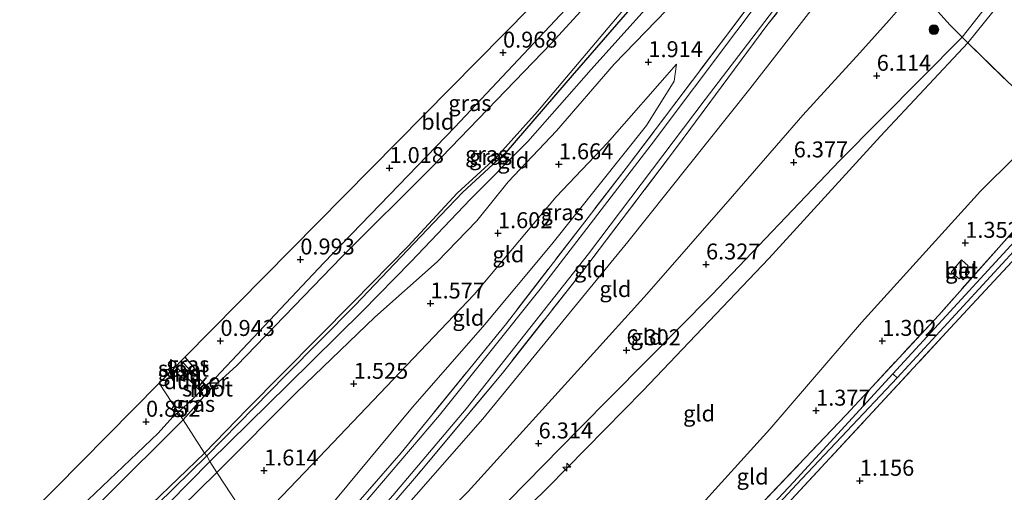
# Model space of a CAD drawing. Units: metres. Extents: x 130000 to 140008, y 412500 to 418753.
# Drawn here: x 133082 to 133236, y 414576 to 414650 of the extents above; entities that cross this region are included whole.
import ezdxf
from ezdxf.enums import TextEntityAlignment as Align

# ---------------------------------------------------------------- set-up
doc = ezdxf.new("R2010")
doc.units = ezdxf.units.M
doc.linetypes.add('IE-TERREINAFSCHEIDING', pattern=[10, 8, -2])
doc.layers.get('0').update_dxf_attribs({"lineweight": 25})
for name, color, linetype, lineweight in [('B-ME-AL-OVERIG-S-B1', 7, 'Continuous', 18), ('B-ME-GR-BOOM-S-B1', 93, 'Continuous', 18), ('B-ME-GW-HOOGTEPUNT-S-B1', 10, 'Continuous', 25), ('B-ME-GW-INSTEEKWATERGANG-L-B1', 10, 'Continuous', 25), ('B-ME-GW-KRUINLIJN-L-B1', 93, 'Continuous', 18), ('B-ME-GW-TEENLIJN-L-B1', 93, 'Continuous', 18), ('B-ME-IE-GRASLAND-GV-B6', 93, 'Continuous', 18), ('B-ME-IE-GRONDWERKLIJN-GROND_INGERICHT-GV-B6', 253, 'Continuous', 18), ('B-ME-IE-HULPGEOMETRIE-L-B1', 53, 'Continuous', 18), ('B-ME-IE-TERREINAFSCHEIDING-DOORGANG-L-B1', 8, 'IE-TERREINAFSCHEIDING-KUNSTMATIG-OPEN', 18), ('B-ME-IE-TERREINAFSCHEIDING-RASTERHEKWERK-L-B1', 8, 'IE-TERREINAFSCHEIDING', 18), ('B-ME-KG-KADASTRAAL-OPNAMEDTMGRENS-L-B1', 10, 'Continuous', 25), ('B-ME-KW-DUIKER-GV-B6', 10, 'Continuous', 25), ('B-ME-MW-MUUR-GV-B6', 8, 'IE-TERREINAFSCHEIDING-KUNSTMATIG', 18), ('B-ME-OG-WATER-GV-B6', 153, 'Continuous', 18), ('B-ME-VH-VERH_SOORT-BETON-OVERIG-GV-B6', 8, 'IE-TERREINAFSCHEIDING-NATUURLIJK-HOUTWAL', 18), ('B-ME-VH-VERH_SOORT-BITUMEN-GV-B6', 8, 'IE-TERREINAFSCHEIDING-NATUURLIJK-HOUTWAL', 18)]:
    doc.layers.add(name, color=color, linetype=linetype, lineweight=lineweight)
doc.styles.add('NLCS-ISO', font='NLCS-ISO.TTF')
doc.linetypes.add('IE-TERREINAFSCHEIDING-KUNSTMATIG', pattern='A,4,[82,NLCS.SHX,S=0.75,R=90,X=0,Y=0],4,-2', length=10)
doc.linetypes.add('IE-TERREINAFSCHEIDING-KUNSTMATIG-OPEN', pattern='A,7,-1.5,[67,NLCS.SHX,S=0.75,R=0,X=0,Y=0],-1.5', length=10)
doc.linetypes.add('IE-TERREINAFSCHEIDING-NATUURLIJK-HOUTWAL', pattern='A,7,-1.5,[67,NLCS.SHX,S=0.75,R=45,X=0,Y=0],-1.5,7,-1.5,[70,NLCS.SHX,S=0.75,R=0,X=0,Y=0],-1.5', length=20)

# ---------------------------------------------------------------- blocks, each defined once
blk = doc.blocks.new('boom')
blk.add_hatch(color=256).paths.add_polyline_path([(-0.75, 0, 1), (0.75, 0, 1)])
blk.add_circle((0, 0), 0.75)
blk = doc.blocks.new('hecto')
for p, q in [((0, 0.625), (-0.625, 0)), ((0, -0.625), (0, 0.625)), ((-0.625, 0), (0.625, 0)), ((0.625, 0), (0, -0.625))]:
    blk.add_line(p, q)
blk = doc.blocks.new('hoogtepunt')
for p, q in [((-0.5, 0), (0.5, 0)), ((0, 0.5), (0, -0.5))]:
    blk.add_line(p, q)

msp = doc.modelspace()

# ---------------------------------------------------------------- linework, layer by layer
at = {"layer": 'B-ME-GW-INSTEEKWATERGANG-L-B1'}
for points in [[(133110.93, 414593.08, 0.7), (133112.38, 414594.23, 0.57), (133129.37, 414612.2, 0.79), (133149.88, 414633.49, 0.82), (133168.06, 414652.77, 0.9), (133182.21, 414667.85, 0.82), (133191.41, 414677.57, 0.57), (133191.78, 414678.03, 0.57), (133191.91, 414678.38, 0.57), (133191.54, 414678.83, 0.57), (133190.12, 414679.75, 0.61), (133188.46, 414681.32, 0.73)], [(133199.06, 414676.5, -0.17), (133198.11, 414674.8, 0.17), (133194.82, 414671.46, 0.17), (133186.78, 414662.97, 0.17), (133177.95, 414652.72, 0.15), (133168.22, 414641.57, 0.13), (133157.86, 414629.53, 0.13), (133151.13, 414623.29, 0.17), (133147.65, 414619.66, 0.17), (133134.28, 414605.58, 0.17), (133123.43, 414594.62, 0.17), (133111.02, 414582, 0.17)], [(133107.59, 414597.45, 0.59), (133109.12, 414595.67, 0.71), (133108.71, 414595.23, 0.76)], [(133107.75, 414594.36, 0.8), (133107.41, 414593.99, 0.71), (133106.37, 414594.95, 0.64), (133105.66, 414595.49, 0.63)], [(133106.53, 414588.84, 0.52), (133108.38, 414590.45, 0.54), (133110, 414592.09, 0.72)], [(132945.51, 414443.64, 0.59), (132952.05, 414448.78, 0.46), (132971.06, 414465.02, 0.43), (132973.13, 414466.78, 0.28), (132974.4, 414467.94, 0.32), (132975.87, 414469.06, 0.37), (132992.88, 414484.62, 0.38), (133006.77, 414496.18, 0.45), (133021.74, 414509.69, 0.51), (133034.52, 414521.27, 0.6), (133044.93, 414531.11, 0.74), (133061.05, 414545.96, 0.81), (133086.96, 414569.87, 0.74), (133103.39, 414585.55, 0.76), (133105.71, 414588.11, 0.56), (133106.53, 414588.84, 0.52)], [(133111.02, 414582, 0.17), (133100.7, 414571.86, 0.3), (133092.17, 414563.8, 0.29), (133079.9, 414552.09, 0.25), (133065.53, 414538.87, 0.17), (133055.19, 414529.2, 0.28), (133037.23, 414512.73, 0.19), (133024.26, 414500.88, 0.2), (133009.01, 414487.26, 0.2), (133003.93, 414482.44, 0.2), (133002.65, 414480.17, 0.2), (133001.67, 414478.74, 0.2), (133000.26, 414477.74, 0.2), (132997.96, 414476.7, 0.2), (132996.35, 414475.87, 0.2), (132993.35, 414472.82, 0.2), (132982.82, 414463.3, 0.28)]]:
    msp.add_polyline3d(points, dxfattribs=at)
at = {"layer": 'B-ME-GW-KRUINLIJN-L-B1'}
for points in [[(133381.37, 414861.14, 6.43), (133369.18, 414843.63, 6.48), (133356.98, 414826.12, 6.53), (133335.93, 414797.99, 6.51), (133322.19, 414780.49, 6.36), (133305.79, 414759.41, 6.36), (133284.24, 414732.08, 6.37), (133267.19, 414709.88, 6.28), (133251.29, 414689.55, 6.32), (133241.14, 414677.31, 6.28), (133230.76, 414664.98, 6.25), (133223.46, 414657.13, 6.22), (133222.26, 414655.29, 6.21), (133217.89, 414650.25, 6.27), (133213.29, 414645.13, 6.33), (133204.38, 414635.35, 6.22), (133193.36, 414622.65, 6.1), (133179.95, 414607.3, 5.99), (133170.57, 414596.98, 6.09), (133151.95, 414576.43, 6.3), (133138.55, 414563.05, 6.24), (133129.21, 414553.67, 6.1)], [(133386.43, 414853.37, 6.39), (133371.25, 414832.29, 6.46), (133361.98, 414819.01, 6.48), (133341.08, 414791.01, 6.4), (133319.53, 414761.96, 6.3), (133297.02, 414732.78, 6.37), (133274.38, 414704.07, 6.22), (133248.09, 414671.53, 6.17), (133229.31, 414647.58, 6.13), (133210.11, 414628.2, 6.12), (133190.11, 414607.19, 6.08), (133169.26, 414586.1, 6.24), (133147.33, 414563.76, 6.29), (133132.19, 414549.05, 6.14)], [(133133.78, 414546.59, 6.15), (133142.33, 414555.39, 6.21), (133164.45, 414577.04, 6.17), (133179.32, 414592.17, 6.17), (133199.03, 414612.9, 6.05), (133216.53, 414632.07, 6.1), (133230.19, 414646.7, 6.08), (133234.14, 414651.54, 5.99), (133239.52, 414658.29, 6.05), (133251.16, 414672.24, 6.1), (133263.67, 414687.48, 6.11), (133275.97, 414703.06, 6.2), (133295.04, 414726.68, 6.28), (133313.43, 414749.68, 6.33), (133331.5, 414773.17, 6.3), (133345.44, 414791.27, 6.22), (133364, 414816.88, 6.3), (133375.99, 414833.94, 6.3), (133387.98, 414851, 6.29)], [(133202.34, 414676.83, 2.19), (133204.37, 414675.2, 2.14), (133204.56, 414674.88, 2.12), (133204.54, 414674.06, 2.09), (133203.22, 414672.9, 2.02), (133200.41, 414670.05, 1.96), (133195.7, 414664.82, 1.91), (133186.3, 414655.22, 1.66), (133174.8, 414643.34, 1.48), (133165.78, 414632.91, 1.28), (133158.2, 414624.93, 1.29), (133153.32, 414618.81, 1.31), (133147.12, 414612.37, 1.27), (133137.36, 414603.7, 1.27), (133125.14, 414591.96, 1.26), (133112.61, 414579.41, 1.21)], [(133184.59, 414643.35, 2.02), (133184.23, 414640.69, 2.48), (133179.91, 414633.76, 2.67)], [(133179.91, 414633.76, 2.67), (133165.04, 414615.13, 3.15), (133154.25, 414602.19, 3.36), (133143.23, 414589.6, 3.9), (133129.9, 414573.54, 4.27), (133122.22, 414564.52, 4.56)], [(133065.26, 414534.65, 1.12), (133084.61, 414551.76, 1.15), (133098.5, 414565.57, 1.18), (133112.61, 414579.41, 1.21)]]:
    msp.add_polyline3d(points, dxfattribs=at)
at = {"layer": 'B-ME-GW-TEENLIJN-L-B1'}
msp.add_line((133173.76, 414631.03, 1.78), (133184.59, 414643.35, 2.02), dxfattribs=at)
for points in [[(133126.84, 414557.35, 5.16), (133135.96, 414566.95, 4.91), (133154.27, 414587.81, 4.26), (133176.98, 414615.52, 3.39), (133196.07, 414639.46, 2.91), (133210.22, 414657.72, 2.55), (133214.33, 414663.68, 2.59), (133217.78, 414667.28, 2.61), (133226.66, 414678.53, 2.58), (133241.17, 414698.17, 2.1), (133256.1, 414719.13, 1.95), (133272.69, 414739.67, 1.56), (133288.99, 414761.73, 1.39), (133301.15, 414778.39, 1.4), (133313.31, 414795.06, 1.4), (133328.16, 414815.77, 1.47), (133345.65, 414839.15, 1.49), (133358.89, 414857.23, 1.5), (133372.13, 414875.31, 1.52)], [(133333.96, 414744.67, 1.37), (133319, 414727.41, 1.42), (133303.96, 414708.88, 1.4), (133284.58, 414683.54, 1.33), (133268.25, 414664.16, 1.4), (133251.27, 414643.52, 1.43), (133243.05, 414634.21, 1.6), (133232.21, 414623.47, 1.52), (133213.53, 414602.88, 1.42), (133199.21, 414586.15, 1.38), (133180.59, 414565.61, 1.5), (133156.58, 414541.8, 1.51), (133144.38, 414530.14, 1.5)], [(133199.06, 414676.5, -0.17), (133199.74, 414675.81, 0.42), (133199.92, 414674.31, 0.58), (133195.04, 414668.48, 0.5), (133181.99, 414654.49, 0.3), (133171.2, 414642.5, 0.23), (133161.31, 414631.23, 0.24), (133152.35, 414622.18, 0.23), (133142.98, 414612.4, 0.23), (133135.4, 414604.67, 0.23), (133123.73, 414593.12, 0.23), (133111.53, 414581.11, 0.23)], [(133118.18, 414570.9, 1.64), (133128.63, 414581.77, 1.71), (133152.88, 414607.25, 1.8), (133165.76, 414622.58, 1.68), (133173.76, 414631.03, 1.78)], [(133111.53, 414581.11, 0.23), (133105.07, 414574.57, 0.42), (133097.41, 414567.14, 0.36), (133088.91, 414558.5, 0.36), (133079.17, 414549.58, 0.33)]]:
    msp.add_polyline3d(points, dxfattribs=at)
at = {"layer": 'B-ME-IE-GRASLAND-GV-B6'}
for points in [[(133111.02, 414582, 0.17), (133110.67, 414582.42, -0.17), (133117.34, 414589.33, -0.17), (133133.94, 414606.05, -0.17), (133142.56, 414614.85, -0.17), (133150.25, 414623.15, -0.17), (133156.37, 414628.75, -0.17), (133162.8, 414635.92, -0.17), (133177.01, 414652.74, -0.17), (133185.99, 414662.81, -0.17), (133196.2, 414673.83, -0.17), (133196.91, 414674.4, -0.17), (133199.06, 414676.5, -0.17), (133198.11, 414674.8, 0.17), (133194.82, 414671.46, 0.17), (133186.78, 414662.97, 0.17), (133177.95, 414652.72, 0.15), (133168.22, 414641.57, 0.13), (133157.86, 414629.53, 0.13), (133151.13, 414623.29, 0.17), (133147.65, 414619.66, 0.17), (133134.28, 414605.58, 0.17), (133123.43, 414594.62, 0.17), (133111.02, 414582, 0.17)], [(133111.53, 414581.11, 0.23), (133111.02, 414582, 0.17), (133123.43, 414594.62, 0.17), (133134.28, 414605.58, 0.17), (133147.65, 414619.66, 0.17), (133151.13, 414623.29, 0.17), (133157.86, 414629.53, 0.13), (133168.22, 414641.57, 0.13), (133177.95, 414652.72, 0.15), (133186.78, 414662.97, 0.17), (133194.82, 414671.46, 0.17), (133198.11, 414674.8, 0.17), (133199.06, 414676.5, -0.17), (133199.74, 414675.81, 0.42), (133199.92, 414674.31, 0.58), (133195.04, 414668.48, 0.5), (133181.99, 414654.49, 0.3), (133171.2, 414642.5, 0.23), (133161.31, 414631.23, 0.24), (133152.35, 414622.18, 0.23), (133142.98, 414612.4, 0.23), (133135.4, 414604.67, 0.23), (133123.73, 414593.12, 0.23), (133111.53, 414581.11, 0.23)], [(133177.57, 414660.43, -0.17), (133165.03, 414646.63, -0.17), (133146.38, 414627.32, -0.17), (133132.13, 414613.09, -0.17), (133115.72, 414596.14, -0.17), (133111.68, 414592.46, -0.17), (133111.33, 414592.69, -0.17), (133110.93, 414593.08, 0.7), (133112.38, 414594.23, 0.57), (133129.37, 414612.2, 0.79), (133149.88, 414633.49, 0.82), (133168.06, 414652.77, 0.9)], [(133124.16, 414561.51, 4.93), (133123.65, 414562.29, 4.91), (133131.57, 414571.08, 4.55), (133141.45, 414582.44, 4.35), (133157.94, 414602.73, 3.85), (133176.7, 414627.05, 3), (133193.07, 414648.71, 2.6), (133201.53, 414659.99, 2.5)], [(133202.24, 414659.51, 2.49), (133194.03, 414648.55, 2.63), (133180.63, 414630.73, 2.95), (133163.26, 414608.12, 3.62), (133147.49, 414588.34, 4.18), (133133.85, 414572.41, 4.62), (133124.16, 414561.51, 4.93)], [(133206.41, 414659.25, 2.58), (133198.74, 414649.38, 2.72), (133184.45, 414630.1, 2.96), (133170, 414611.09, 3.52), (133157.31, 414594.95, 3.98), (133143.86, 414578.82, 4.53), (133132.4, 414565.44, 4.87), (133126.17, 414558.39, 5.01), (133125.58, 414559.29, 4.99), (133140.14, 414575.76, 4.55), (133151.63, 414589.36, 4.17), (133170.8, 414613.62, 3.42), (133189.06, 414637.8, 2.84), (133205.71, 414659.65, 2.54)], [(133254.26, 414630.84, 1.04), (133227.46, 414602.01, 0.96), (133215.89, 414589.5, 0.95), (133201.94, 414574.45, 1.01), (133187.98, 414559.4, 1.07), (133162.92, 414533.69, 1.06), (133150.06, 414521.21, 1.07), (133149.65, 414521.69, 0.17), (133155.34, 414527.65, 0.17), (133163.96, 414536.18, 0.17), (133167.47, 414539.85, 0.05), (133169.1, 414541.7, 0.03), (133177.25, 414549.8, -0.01), (133187.3, 414560.53, -0.01), (133192.36, 414565.73, -0.01), (133197.38, 414571.02, -0.01), (133203.39, 414577.53, -0.15), (133219.12, 414594.23, -0.25), (133239.23, 414616.05, -0.25)], [(133248.27, 414627.28, -0.25), (133225.59, 414602.62, -0.25), (133218.45, 414594.83, -0.25), (133204.04, 414579.1, -0.25), (133202.94, 414577.94, -0.15), (133197.21, 414571.79, -0.01), (133192.04, 414566.16, -0.01), (133180.85, 414554.57, -0.01), (133172.04, 414545.55, -0.01), (133168.78, 414542.05, 0.03), (133167.07, 414540.22, 0.05), (133156.48, 414529.6, 0.17), (133149.26, 414522.38, 0.17), (133148.53, 414523.7, 1.23), (133158.77, 414533.86, 1.25), (133170.49, 414545.65, 1.16), (133183.51, 414559.12, 1.16), (133195.08, 414571.55, 1.25), (133211.1, 414588.37, 1.13), (133225.64, 414604.02, 1.07), (133241.24, 414621.59, 1.13)], [(133108.71, 414595.23, 0.76), (133108.54, 414595.43, -0.05), (133108.47, 414595.36, -0.17), (133107, 414596.85, -0.17), (133107.59, 414597.45, 0.59), (133109.12, 414595.67, 0.71), (133108.71, 414595.23, 0.76)], [(133107.6, 414594.64, -0.17), (133107.53, 414594.57, 0.08), (133107.75, 414594.36, 0.8), (133107.41, 414593.99, 0.71), (133106.37, 414594.95, 0.64), (133105.66, 414595.49, 0.63), (133106.17, 414596.01, -0.17), (133107.6, 414594.64, -0.17)], [(133111.37, 414592.15, -0.17), (133107.35, 414587.65, -0.17), (133106.53, 414588.84, 0.52), (133108.38, 414590.45, 0.54), (133110, 414592.09, 0.72), (133110.35, 414591.73, 0.17), (133110.42, 414591.8, 0.3), (133110.14, 414592.09, -0.17), (133110.63, 414592.61, -0.17), (133111.37, 414592.15, -0.17)], [(132894.33, 414401.75, 1.01), (132910.5, 414414.41, 1.01), (132926.08, 414427.23, 1.03), (132937.85, 414436.95, 1), (132941.7, 414440.21, 0.99), (132945.51, 414443.64, 0.59), (132952.05, 414448.78, 0.46), (132971.06, 414465.02, 0.43), (132973.13, 414466.78, 0.28), (132974.4, 414467.94, 0.32), (132975.87, 414469.06, 0.37), (132992.88, 414484.62, 0.38), (133006.77, 414496.18, 0.45), (133021.74, 414509.69, 0.51), (133034.52, 414521.27, 0.6), (133044.93, 414531.11, 0.74), (133061.05, 414545.96, 0.81), (133086.96, 414569.87, 0.74), (133103.39, 414585.55, 0.76), (133105.71, 414588.11, 0.56), (133106.53, 414588.84, 0.52), (133107.35, 414587.65, -0.17)], [(133107.35, 414587.65, -0.17), (133095, 414575.39, -0.17), (133080.26, 414561.39, -0.17), (133062.77, 414545.24, -0.17), (133040.11, 414524.21, -0.17), (133015.66, 414501.96, -0.17), (132993.45, 414483.13, -0.17), (132971.88, 414464.06, -0.17), (132949.35, 414444.72, -0.17), (132942.31, 414438.91, -0.17), (132918.52, 414419.42, -0.17), (132891.95, 414396.93, -0.17)], [(133111.53, 414581.11, 0.23), (133105.07, 414574.57, 0.42), (133097.41, 414567.14, 0.36), (133088.91, 414558.5, 0.36), (133079.17, 414549.58, 0.33), (133068.79, 414540.37, 0.33), (133058.68, 414531.26, 0.33), (133048.81, 414522.13, 0.32), (133038.48, 414512.26, 0.32), (133029.76, 414504.14, 0.31), (133016.42, 414492.11, 0.42), (133007.76, 414484.92, 0.42), (133003.93, 414482.44, 0.2), (133009.01, 414487.26, 0.2), (133024.26, 414500.88, 0.2), (133037.23, 414512.73, 0.19), (133055.19, 414529.2, 0.28), (133065.53, 414538.87, 0.17), (133079.9, 414552.09, 0.25), (133092.17, 414563.8, 0.29), (133100.7, 414571.86, 0.3), (133111.02, 414582, 0.17), (133111.53, 414581.11, 0.23)], [(133072.33, 414546.1, -0.17), (133081.74, 414554.97, -0.17), (133093.4, 414565.96, -0.17), (133102.41, 414574.48, -0.17), (133110.67, 414582.42, -0.17), (133111.02, 414582, 0.17)], [(133111.02, 414582, 0.17), (133100.7, 414571.86, 0.3), (133092.17, 414563.8, 0.29), (133079.9, 414552.09, 0.25)]]:
    msp.add_polyline3d(points, dxfattribs=at)
at = {"layer": 'B-ME-IE-GRONDWERKLIJN-GROND_INGERICHT-GV-B6'}
for points in [[(133331.5, 414773.17, 6.3), (133313.43, 414749.68, 6.33), (133295.04, 414726.68, 6.28), (133275.97, 414703.06, 6.2), (133263.67, 414687.48, 6.11), (133251.16, 414672.24, 6.1), (133239.52, 414658.29, 6.05), (133234.14, 414651.54, 5.99), (133230.19, 414646.7, 6.08), (133229.31, 414647.58, 6.13), (133227.43, 414649.47, 6.24), (133224.05, 414653.22, 6.34), (133222.26, 414655.29, 6.21), (133223.46, 414657.13, 6.22), (133230.76, 414664.98, 6.25), (133241.14, 414677.31, 6.28), (133251.29, 414689.55, 6.32), (133267.19, 414709.88, 6.28), (133284.24, 414732.08, 6.37), (133305.79, 414759.41, 6.36), (133322.19, 414780.49, 6.36)], [(133319, 414727.41, 1.42), (133303.96, 414708.88, 1.4), (133284.58, 414683.54, 1.33), (133268.25, 414664.16, 1.4), (133251.27, 414643.52, 1.43), (133243.05, 414634.21, 1.6), (133239.59, 414637.52, 2.66), (133230.19, 414646.7, 6.08), (133234.14, 414651.54, 5.99), (133239.52, 414658.29, 6.05), (133251.16, 414672.24, 6.1), (133263.67, 414687.48, 6.11), (133275.97, 414703.06, 6.2), (133295.04, 414726.68, 6.28), (133313.43, 414749.68, 6.33), (133331.5, 414773.17, 6.3)], [(133110.93, 414593.08, 0.7), (133110, 414592.09, 0.72), (133108.38, 414590.45, 0.54), (133106.53, 414588.84, 0.52), (133103.59, 414593.4, 0.78), (133105.66, 414595.49, 0.63), (133106.37, 414594.95, 0.64), (133107.41, 414593.99, 0.71), (133107.75, 414594.36, 0.8), (133108.71, 414595.23, 0.76), (133109.12, 414595.67, 0.71), (133107.59, 414597.45, 0.59), (133182.49, 414673.38, 1)], [(133214.33, 414663.68, 2.59), (133210.22, 414657.72, 2.55), (133196.07, 414639.46, 2.91), (133176.98, 414615.52, 3.39), (133154.27, 414587.81, 4.26), (133135.96, 414566.95, 4.91), (133126.84, 414557.35, 5.16), (133126.17, 414558.39, 5.01), (133132.4, 414565.44, 4.87), (133143.86, 414578.82, 4.53), (133157.31, 414594.95, 3.98), (133170, 414611.09, 3.52), (133184.45, 414630.1, 2.96), (133198.74, 414649.38, 2.72), (133206.41, 414659.25, 2.58), (133209.35, 414663.15, 2.53), (133212.04, 414666.37, 2.52), (133214.33, 414663.68, 2.59)], [(133222.26, 414655.29, 6.21), (133217.89, 414650.25, 6.27), (133213.29, 414645.13, 6.33), (133204.38, 414635.35, 6.22), (133193.36, 414622.65, 6.1), (133179.95, 414607.3, 5.99), (133170.57, 414596.98, 6.09), (133151.95, 414576.43, 6.3), (133138.55, 414563.05, 6.24), (133129.21, 414553.67, 6.1), (133126.84, 414557.35, 5.16), (133135.96, 414566.95, 4.91), (133154.27, 414587.81, 4.26), (133176.98, 414615.52, 3.39), (133196.07, 414639.46, 2.91), (133210.22, 414657.72, 2.55), (133214.33, 414663.68, 2.59), (133215.13, 414662.81, 2.76), (133219.27, 414658.43, 4.91), (133222.26, 414655.29, 6.21)], [(133201.53, 414659.99, 2.5), (133193.07, 414648.71, 2.6), (133176.7, 414627.05, 3), (133157.94, 414602.73, 3.85), (133141.45, 414582.44, 4.35), (133131.57, 414571.08, 4.55)], [(133186.3, 414655.22, 1.66), (133174.8, 414643.34, 1.48), (133165.78, 414632.91, 1.28), (133158.2, 414624.93, 1.29), (133153.32, 414618.81, 1.31), (133147.12, 414612.37, 1.27), (133137.36, 414603.7, 1.27), (133125.14, 414591.96, 1.26), (133112.61, 414579.41, 1.21), (133111.53, 414581.11, 0.23), (133123.73, 414593.12, 0.23), (133135.4, 414604.67, 0.23), (133142.98, 414612.4, 0.23), (133152.35, 414622.18, 0.23), (133161.31, 414631.23, 0.24), (133171.2, 414642.5, 0.23), (133181.99, 414654.49, 0.3)], [(133129.9, 414573.54, 4.27), (133143.23, 414589.6, 3.9), (133154.25, 414602.19, 3.36), (133165.04, 414615.13, 3.15), (133179.91, 414633.76, 2.67), (133184.23, 414640.69, 2.48), (133184.59, 414643.35, 2.02), (133173.76, 414631.03, 1.78), (133165.76, 414622.58, 1.68), (133152.88, 414607.25, 1.8), (133128.63, 414581.77, 1.71), (133118.18, 414570.9, 1.64), (133112.61, 414579.41, 1.21), (133125.14, 414591.96, 1.26), (133137.36, 414603.7, 1.27), (133147.12, 414612.37, 1.27), (133153.32, 414618.81, 1.31), (133158.2, 414624.93, 1.29), (133165.78, 414632.91, 1.28), (133174.8, 414643.34, 1.48), (133186.3, 414655.22, 1.66)], [(133227.43, 414649.47, 6.24), (133229.31, 414647.58, 6.13), (133230.19, 414646.7, 6.08), (133216.53, 414632.07, 6.1), (133199.03, 414612.9, 6.05), (133179.32, 414592.17, 6.17), (133164.45, 414577.04, 6.17), (133142.33, 414555.39, 6.21), (133133.78, 414546.59, 6.15), (133129.21, 414553.67, 6.1), (133138.55, 414563.05, 6.24), (133151.95, 414576.43, 6.3), (133170.57, 414596.98, 6.09), (133179.95, 414607.3, 5.99), (133193.36, 414622.65, 6.1), (133204.38, 414635.35, 6.22), (133213.29, 414645.13, 6.33), (133217.89, 414650.25, 6.27), (133222.26, 414655.29, 6.21), (133224.05, 414653.22, 6.34), (133227.43, 414649.47, 6.24)], [(133168.06, 414652.77, 0.9), (133149.88, 414633.49, 0.82), (133129.37, 414612.2, 0.79), (133112.38, 414594.23, 0.57), (133110.93, 414593.08, 0.7)], [(133278.15, 414636.92, 1.09), (133294.68, 414616.62, 1.07), (133306.58, 414601.92, 1.15), (133298.54, 414595.68, 1.16), (133286.04, 414586.51, 1.14), (133273.78, 414577.31, 1.05), (133266.93, 414572.09, 1.19), (133253.33, 414562.28, 1.14), (133235.55, 414549.25, 1.11), (133215.21, 414534.31, 0.96), (133202.34, 414525.46, 0.96), (133183.96, 414512.22, 0.92), (133164.81, 414498.46, 0.92), (133150.06, 414521.21, 1.07), (133162.92, 414533.69, 1.06), (133187.98, 414559.4, 1.07), (133201.94, 414574.45, 1.01), (133215.89, 414589.5, 0.95), (133227.46, 414602.01, 0.96), (133254.26, 414630.84, 1.04), (133268.78, 414647.53, 1.12), (133273.36, 414642.75, 1.2), (133278.15, 414636.92, 1.09)], [(133243.05, 414634.21, 1.6), (133232.21, 414623.47, 1.52), (133213.53, 414602.88, 1.42), (133199.21, 414586.15, 1.38), (133180.59, 414565.61, 1.5), (133156.58, 414541.8, 1.51), (133144.38, 414530.14, 1.5), (133133.78, 414546.59, 6.15), (133142.33, 414555.39, 6.21), (133164.45, 414577.04, 6.17), (133179.32, 414592.17, 6.17), (133199.03, 414612.9, 6.05), (133216.53, 414632.07, 6.1), (133230.19, 414646.7, 6.08), (133239.59, 414637.52, 2.66), (133243.05, 414634.21, 1.6)], [(133179.91, 414633.76, 2.67), (133165.04, 414615.13, 3.15), (133154.25, 414602.19, 3.36), (133143.23, 414589.6, 3.9), (133129.9, 414573.54, 4.27), (133122.22, 414564.52, 4.56), (133118.18, 414570.9, 1.64), (133128.63, 414581.77, 1.71), (133152.88, 414607.25, 1.8), (133165.76, 414622.58, 1.68), (133173.76, 414631.03, 1.78), (133184.59, 414643.35, 2.02), (133184.23, 414640.69, 2.48), (133179.91, 414633.76, 2.67)], [(133244.48, 414633.06, 1.55), (133247.39, 414630.25, 1.37), (133248.24, 414629.44, 1.2), (133246.92, 414627.86, 1.23), (133241.24, 414621.59, 1.13), (133225.64, 414604.02, 1.07), (133211.1, 414588.37, 1.13), (133195.08, 414571.55, 1.25), (133183.51, 414559.12, 1.16), (133170.49, 414545.65, 1.16), (133158.77, 414533.86, 1.25), (133148.53, 414523.7, 1.23), (133144.38, 414530.14, 1.5), (133156.58, 414541.8, 1.51), (133180.59, 414565.61, 1.5), (133199.21, 414586.15, 1.38), (133213.53, 414602.88, 1.42), (133232.21, 414623.47, 1.52), (133243.05, 414634.21, 1.6), (133244.48, 414633.06, 1.55)], [(133229.5, 414609.57, 1.09), (133230.48, 414610.75, 1.1), (133229.88, 414611.25, 1.09), (133230.27, 414611.73, 1.19), (133229.2, 414612.71, 1.3), (133227.62, 414610.76, 1.25), (133228.87, 414609.7, 1.13), (133229.13, 414609.93, 1.1), (133229.5, 414609.57, 1.09)], [(133106.53, 414588.84, 0.52), (133105.71, 414588.11, 0.56), (133103.39, 414585.55, 0.76), (133086.96, 414569.87, 0.74), (133061.05, 414545.96, 0.81), (133044.93, 414531.11, 0.74), (133034.52, 414521.27, 0.6), (133021.74, 414509.69, 0.51), (133006.77, 414496.18, 0.45), (132992.88, 414484.62, 0.38), (132975.87, 414469.06, 0.37), (132974.4, 414467.94, 0.32), (132973.13, 414466.78, 0.28), (132971.06, 414465.02, 0.43), (132952.05, 414448.78, 0.46), (132945.51, 414443.64, 0.59), (132939.18, 414455.5, 0.52), (133027.4, 414529.49, 0.92), (133083.27, 414572.79, 0.99), (133103.59, 414593.4, 0.78), (133106.53, 414588.84, 0.52)], [(133079.17, 414549.58, 0.33), (133088.91, 414558.5, 0.36), (133097.41, 414567.14, 0.36), (133105.07, 414574.57, 0.42), (133111.53, 414581.11, 0.23), (133112.61, 414579.41, 1.21)], [(133065.26, 414534.65, 1.12), (133084.61, 414551.76, 1.15), (133098.5, 414565.57, 1.18), (133112.61, 414579.41, 1.21), (133118.18, 414570.9, 1.64)], [(133112.61, 414579.41, 1.21), (133098.5, 414565.57, 1.18), (133084.61, 414551.76, 1.15), (133065.26, 414534.65, 1.12)]]:
    msp.add_polyline3d(points, dxfattribs=at)
at = {"layer": 'B-ME-IE-HULPGEOMETRIE-L-B1'}
msp.add_line((133111.68, 414592.46, -0.17), (133111.37, 414592.15, -0.17), dxfattribs=at)
msp.add_polyline3d([(133118.18, 414570.9, 1.64), (133112.61, 414579.41, 1.21), (133111.53, 414581.11, 0.23), (133111.02, 414582, 0.17), (133110.67, 414582.42, -0.17), (133107.35, 414587.65, -0.17), (133106.53, 414588.84, 0.52), (133103.59, 414593.4, 0.78)], dxfattribs=at)
at = {"layer": 'B-ME-IE-TERREINAFSCHEIDING-DOORGANG-L-B1'}
msp.add_polyline3d([(133227.43, 414649.47, 6.24), (133229.31, 414647.58, 6.13), (133230.19, 414646.7, 6.08)], dxfattribs=at)
at = {"layer": 'B-ME-IE-TERREINAFSCHEIDING-RASTERHEKWERK-L-B1'}
for points in [[(133227.43, 414649.47, 6.24), (133224.05, 414653.22, 6.34), (133222.26, 414655.29, 6.21), (133219.27, 414658.43, 4.91), (133215.13, 414662.81, 2.76), (133214.33, 414663.68, 2.59), (133212.04, 414666.37, 2.52)], [(133203.54, 414662.83, 2.48), (133201.53, 414659.99, 2.5), (133193.07, 414648.71, 2.6), (133176.7, 414627.05, 3), (133157.94, 414602.73, 3.85), (133141.45, 414582.44, 4.35), (133131.57, 414571.08, 4.55), (133123.65, 414562.29, 4.91)], [(133209.35, 414663.15, 2.53), (133206.41, 414659.25, 2.58), (133198.74, 414649.38, 2.72), (133184.45, 414630.1, 2.96), (133170, 414611.09, 3.52), (133157.31, 414594.95, 3.98), (133143.86, 414578.82, 4.53), (133132.4, 414565.44, 4.87), (133126.17, 414558.39, 5.01)], [(133150.06, 414521.21, 1.07), (133162.92, 414533.69, 1.06), (133187.98, 414559.4, 1.07), (133201.94, 414574.45, 1.01), (133215.89, 414589.5, 0.95), (133227.46, 414602.01, 0.96), (133254.26, 414630.84, 1.04), (133268.78, 414647.53, 1.12)], [(133230.19, 414646.7, 6.08), (133239.59, 414637.52, 2.66), (133243.05, 414634.21, 1.6), (133244.48, 414633.06, 1.55)], [(133248.24, 414629.44, 1.2), (133246.92, 414627.86, 1.23), (133241.24, 414621.59, 1.13), (133225.64, 414604.02, 1.07), (133211.1, 414588.37, 1.13), (133195.08, 414571.55, 1.25), (133183.51, 414559.12, 1.16), (133170.49, 414545.65, 1.16), (133158.77, 414533.86, 1.25), (133148.53, 414523.7, 1.23)]]:
    msp.add_polyline3d(points, dxfattribs=at)
at = {"layer": 'B-ME-KG-KADASTRAAL-OPNAMEDTMGRENS-L-B1'}
for points in [[(133182.49, 414673.38, 1), (133107.59, 414597.45, 0.59), (133107, 414596.85, -0.17), (133106.17, 414596.01, -0.17), (133105.66, 414595.49, 0.63), (133103.59, 414593.4, 0.78)], [(133103.59, 414593.4, 0.78), (133083.27, 414572.79, 0.99), (133027.4, 414529.49, 0.92), (132939.18, 414455.5, 0.52), (132938.56, 414454.99, 0.48), (132937.74, 414454.3, -0.13), (132936.83, 414453.53, -0.13), (132935.54, 414452.45, 0.95), (132892.65, 414416.48, 1.38), (132833.68, 414368.09, 1.24)]]:
    msp.add_polyline3d(points, dxfattribs=at)
at = {"layer": 'B-ME-KW-DUIKER-GV-B6'}
msp.add_polyline3d([(133107.75, 414594.43, -0.17), (133108.64, 414595.24, -0.17), (133110.93, 414593.01, -0.17), (133110.07, 414592.09, -0.17), (133107.75, 414594.43, -0.17)], dxfattribs=at)
at = {"layer": 'B-ME-MW-MUUR-GV-B6'}
for points in [[(133108.71, 414595.23, 0.76), (133107.75, 414594.36, 0.8), (133107.53, 414594.57, 0.08), (133107.6, 414594.64, -0.17), (133107.75, 414594.5, -0.17), (133108.57, 414595.24, -0.17), (133108.47, 414595.36, -0.17), (133108.54, 414595.43, -0.05), (133108.71, 414595.23, 0.76)], [(133111.33, 414592.69, -0.17), (133111.26, 414592.62, -0.17), (133110.93, 414592.94, -0.17), (133110.63, 414592.61, -0.17), (133110.14, 414592.09, -0.17), (133110.42, 414591.8, 0.3), (133110.35, 414591.73, 0.17), (133110, 414592.09, 0.72), (133110.93, 414593.08, 0.7), (133111.33, 414592.69, -0.17)]]:
    msp.add_polyline3d(points, dxfattribs=at)
at = {"layer": 'B-ME-OG-WATER-GV-B6'}
for points in [[(133177.01, 414652.74, -0.17), (133162.8, 414635.92, -0.17), (133156.37, 414628.75, -0.17), (133150.25, 414623.15, -0.17), (133142.56, 414614.85, -0.17), (133133.94, 414606.05, -0.17), (133117.34, 414589.33, -0.17), (133110.67, 414582.42, -0.17), (133107.35, 414587.65, -0.17), (133111.37, 414592.15, -0.17), (133111.68, 414592.46, -0.17), (133115.72, 414596.14, -0.17), (133132.13, 414613.09, -0.17), (133146.38, 414627.32, -0.17), (133165.03, 414646.63, -0.17), (133177.57, 414660.43, -0.17)], [(133239.23, 414616.05, -0.25), (133219.12, 414594.23, -0.25), (133218.45, 414594.83, -0.25), (133225.59, 414602.62, -0.25), (133248.27, 414627.28, -0.25)], [(133108.47, 414595.36, -0.17), (133108.57, 414595.24, -0.17), (133107.75, 414594.5, -0.17), (133107.6, 414594.64, -0.17), (133106.17, 414596.01, -0.17), (133107, 414596.85, -0.17), (133108.47, 414595.36, -0.17)], [(133219.12, 414594.23, -0.25), (133203.39, 414577.53, -0.15), (133197.38, 414571.02, -0.01), (133192.36, 414565.73, -0.01), (133187.3, 414560.53, -0.01), (133177.25, 414549.8, -0.01), (133169.1, 414541.7, 0.03), (133167.47, 414539.85, 0.05), (133163.96, 414536.18, 0.17), (133155.34, 414527.65, 0.17), (133149.65, 414521.69, 0.17), (133149.26, 414522.38, 0.17), (133156.48, 414529.6, 0.17), (133167.07, 414540.22, 0.05), (133168.78, 414542.05, 0.03), (133172.04, 414545.55, -0.01), (133180.85, 414554.57, -0.01), (133192.04, 414566.16, -0.01), (133197.21, 414571.79, -0.01), (133202.94, 414577.94, -0.15), (133204.04, 414579.1, -0.25), (133218.45, 414594.83, -0.25), (133219.12, 414594.23, -0.25)], [(133111.33, 414592.69, -0.17), (133111.68, 414592.46, -0.17), (133111.37, 414592.15, -0.17), (133110.63, 414592.61, -0.17), (133110.93, 414592.94, -0.17), (133111.26, 414592.62, -0.17), (133111.33, 414592.69, -0.17)], [(132891.95, 414396.93, -0.17), (132918.52, 414419.42, -0.17), (132942.31, 414438.91, -0.17), (132949.35, 414444.72, -0.17), (132971.88, 414464.06, -0.17), (132993.45, 414483.13, -0.17), (133015.66, 414501.96, -0.17), (133040.11, 414524.21, -0.17), (133062.77, 414545.24, -0.17), (133080.26, 414561.39, -0.17), (133095, 414575.39, -0.17), (133107.35, 414587.65, -0.17), (133110.67, 414582.42, -0.17)], [(133110.67, 414582.42, -0.17), (133102.41, 414574.48, -0.17), (133093.4, 414565.96, -0.17), (133081.74, 414554.97, -0.17), (133072.33, 414546.1, -0.17)]]:
    msp.add_polyline3d(points, dxfattribs=at)
at = {"layer": 'B-ME-VH-VERH_SOORT-BETON-OVERIG-GV-B6'}
msp.add_polyline3d([(133229.5, 414609.57, 1.09), (133229.13, 414609.93, 1.1), (133228.87, 414609.7, 1.13), (133227.62, 414610.76, 1.25), (133229.2, 414612.71, 1.3), (133230.27, 414611.73, 1.19), (133229.88, 414611.25, 1.09), (133230.48, 414610.75, 1.1), (133229.5, 414609.57, 1.09)], dxfattribs=at)
at = {"layer": 'B-ME-VH-VERH_SOORT-BITUMEN-GV-B6'}
msp.add_polyline3d([(133205.71, 414659.65, 2.54), (133189.06, 414637.8, 2.84), (133170.8, 414613.62, 3.42), (133151.63, 414589.36, 4.17), (133140.14, 414575.76, 4.55), (133125.58, 414559.29, 4.99), (133124.16, 414561.51, 4.93), (133133.85, 414572.41, 4.62), (133147.49, 414588.34, 4.18), (133163.26, 414608.12, 3.62), (133180.63, 414630.73, 2.95), (133194.03, 414648.55, 2.63), (133202.24, 414659.51, 2.49)], dxfattribs=at)

# ---------------------------------------------------------------- block references
at = {"layer": 'B-ME-AL-OVERIG-S-B1', "rotation": 90}
msp.add_blockref('hecto', (133167.42, 414580.21, 6.02), dxfattribs=at)
at = {"layer": 'B-ME-GR-BOOM-S-B1', "rotation": 90}
msp.add_blockref('boom', (133224.89, 414648.75, 6.25), dxfattribs=at)
at = {"layer": 'B-ME-GW-HOOGTEPUNT-S-B1', "rotation": 90}
for p in [(133157.42, 414645.15, 0.97), (133157.42, 414645.15, 0.97), (133180.19, 414643.66, 1.91), (133180.19, 414643.66, 1.91), (133215.94, 414641.53, 6.11), (133215.94, 414641.53, 6.11), (133139.64, 414627.07, 1.02), (133139.64, 414627.07, 1.02), (133166.16, 414627.66, 1.66), (133166.16, 414627.66, 1.66), (133202.94, 414627.96, 6.38), (133202.94, 414627.96, 6.38), (133156.63, 414616.87, 1.6), (133156.63, 414616.87, 1.6), (133229.81, 414615.36, 1.35), (133229.81, 414615.36, 1.35), (133125.68, 414612.75, 0.99), (133125.68, 414612.75, 0.99), (133189.21, 414611.97, 6.33), (133189.21, 414611.97, 6.33), (133146.06, 414605.86, 1.58), (133146.06, 414605.86, 1.58), (133113.17, 414599.99, 0.94), (133113.17, 414599.99, 0.94), (133216.8, 414600, 1.3), (133216.8, 414600, 1.3), (133176.75, 414598.53, 6.3), (133176.75, 414598.53, 6.3), (133134.05, 414593.28, 1.52), (133134.05, 414593.28, 1.52), (133206.45, 414589.07, 1.38), (133206.45, 414589.07, 1.38), (133101.51, 414587.34, 0.85), (133101.51, 414587.34, 0.85), (133162.99, 414583.94, 6.31), (133162.99, 414583.94, 6.31), (133120, 414579.7, 1.61), (133120, 414579.7, 1.61), (133213.29, 414578.09, 1.16), (133213.29, 414578.09, 1.16)]:
    msp.add_blockref('hoogtepunt', p, dxfattribs=at)

# ---------------------------------------------------------------- texts
at = {"layer": 'B-ME-GW-HOOGTEPUNT-S-B1', "ltscale": 0.2, "style": 'NLCS-ISO'}
for s, p in [('0.968', (133157.42, 414645.15, 0.97)), ('0.968', (133157.42, 414645.15, 0.97)), ('1.914', (133180.19, 414643.66, 1.91)), ('1.914', (133180.19, 414643.66, 1.91)), ('6.114', (133215.94, 414641.53, 6.11)), ('6.114', (133215.94, 414641.53, 6.11)), ('1.018', (133139.64, 414627.07, 1.02)), ('1.018', (133139.64, 414627.07, 1.02)), ('1.664', (133166.16, 414627.66, 1.66)), ('1.664', (133166.16, 414627.66, 1.66)), ('6.377', (133202.94, 414627.96, 6.38)), ('6.377', (133202.94, 414627.96, 6.38)), ('1.602', (133156.63, 414616.87, 1.6)), ('1.602', (133156.63, 414616.87, 1.6)), ('1.352', (133229.81, 414615.36, 1.35)), ('1.352', (133229.81, 414615.36, 1.35)), ('0.993', (133125.68, 414612.75, 0.99)), ('0.993', (133125.68, 414612.75, 0.99)), ('6.327', (133189.21, 414611.97, 6.33)), ('6.327', (133189.21, 414611.97, 6.33)), ('1.577', (133146.06, 414605.86, 1.58)), ('1.577', (133146.06, 414605.86, 1.58)), ('0.943', (133113.17, 414599.99, 0.94)), ('0.943', (133113.17, 414599.99, 0.94)), ('1.302', (133216.8, 414600, 1.3)), ('1.302', (133216.8, 414600, 1.3)), ('6.302', (133176.75, 414598.53, 6.3)), ('6.302', (133176.75, 414598.53, 6.3)), ('1.525', (133134.05, 414593.28, 1.52)), ('1.525', (133134.05, 414593.28, 1.52)), ('1.377', (133206.45, 414589.07, 1.38)), ('1.377', (133206.45, 414589.07, 1.38)), ('0.852', (133101.51, 414587.34, 0.85)), ('0.852', (133101.51, 414587.34, 0.85)), ('6.314', (133162.99, 414583.94, 6.31)), ('6.314', (133162.99, 414583.94, 6.31)), ('1.614', (133120, 414579.7, 1.61)), ('1.614', (133120, 414579.7, 1.61)), ('1.156', (133213.29, 414578.09, 1.16)), ('1.156', (133213.29, 414578.09, 1.16))]:
    msp.add_text(s, height=2.5, dxfattribs=at).set_placement(p, align=Align.BOTTOM_LEFT)
at = {"layer": 'B-ME-IE-GRASLAND-GV-B6', "ltscale": 0.2, "style": 'NLCS-ISO'}
for p in [(133152.23, 414637.24), (133154.87, 414629.25), (133155.47, 414628.81), (133166.68, 414620.14), (133108.06, 414596.34), (133106.7, 414595), (133108.95, 414590.13)]:
    msp.add_text('gras', height=2.5, dxfattribs=at).set_placement(p, align=Align.MIDDLE_CENTER)
at = {"layer": 'B-ME-IE-GRONDWERKLIJN-GROND_INGERICHT-GV-B6', "ltscale": 0.2, "style": 'NLCS-ISO'}
for s, p in [('bld', (133147.2, 414634.33)), ('gld', (133159.02, 414628.27)), ('gld', (133158.26, 414613.56)), ('gld', (133171.03, 414611.21)), ('gld', (133229.17, 414611.03)), ('gld', (133175.02, 414608.12)), ('gld', (133151.99, 414603.63)), ('gld', (133179.88, 414600.63)), ('gld', (133188.12, 414588.63)), ('gld', (133196.5, 414578.75))]:
    msp.add_text(s, height=2.5, dxfattribs=at).set_placement(p, align=Align.MIDDLE_CENTER)
at = {"layer": 'B-ME-KW-DUIKER-GV-B6', "ltscale": 0.2, "style": 'NLCS-ISO'}
msp.add_text('duiker', height=2.5, dxfattribs=at).set_placement((133109.35, 414593.68), align=Align.MIDDLE_CENTER)
at = {"layer": 'B-ME-MW-MUUR-GV-B6', "ltscale": 0.2, "style": 'NLCS-ISO'}
for p in [(133108.16, 414594.85), (133110.59, 414592.48)]:
    msp.add_text('mr', height=2.5, dxfattribs=at).set_placement(p, align=Align.MIDDLE_CENTER)
at = {"layer": 'B-ME-OG-WATER-GV-B6', "ltscale": 0.2, "style": 'NLCS-ISO'}
for p in [(133107.37, 414595.66), (133111.15, 414592.54)]:
    msp.add_text('sloot', height=2.5, dxfattribs=at).set_placement(p, align=Align.MIDDLE_CENTER)
at = {"layer": 'B-ME-VH-VERH_SOORT-BETON-OVERIG-GV-B6', "ltscale": 0.2, "style": 'NLCS-ISO'}
msp.add_text('bet', height=2.5, dxfattribs=at).set_placement((133229.17, 414611.03), align=Align.MIDDLE_CENTER)

doc.saveas('drawing.dxf')
